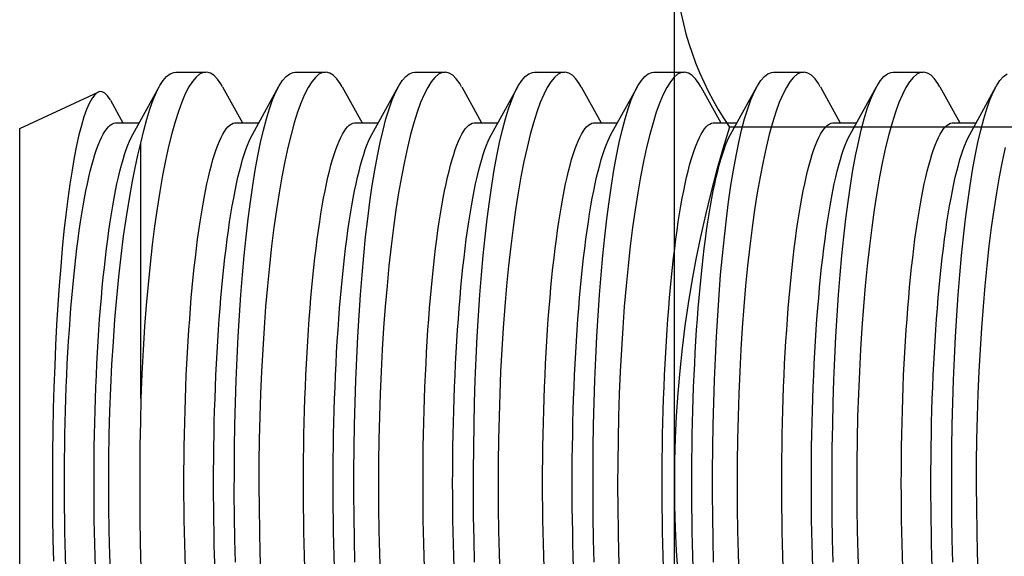
# Model space of a CAD drawing. Units: inches. Extents: x -8 to 941, y 0 to 599.
# Drawn here: x 765 to 767, y 234 to 235 of the extents above; entities that cross this region are included whole.
import ezdxf

# ---------------------------------------------------------------- set-up
doc = ezdxf.new("R2010")
doc.units = ezdxf.units.IN
doc.header["$LTSCALE"] = 30
doc.header["$MEASUREMENT"] = 0
doc.layers.add('AM_0N', color=7, linetype='Continuous', lineweight=30)

# ---------------------------------------------------------------- blocks, each defined once
blk = doc.blocks.new('A$C4B4A4019')
at = {"layer": 'AM_0N'}
for p, q in [((-0.46875, 0.681), (0.46875, 0.681)), ((0.2707, 0.17595), (0.2707, 0.63905))]:
    blk.add_line(p, q, dxfattribs=at)
for centre, radius, start, end in [((0, -0.21344), 0.89444, 72.38303, 107.61697), ((0.40605, 0.44166), 0.23934, 64.43847, 124.43847)]:
    blk.add_arc(centre, radius, start, end, dxfattribs=at)
blk = doc.blocks.new('A$C27901EA9')
at = {"color": 7, "linetype": 'Continuous'}
for p, q in [((-61.5453, 39.1669), (-61.4993, 39.1669)), ((-61.3635, 39.1669), (-61.3175, 39.1669)), ((-61.1817, 39.1669), (-61.1357, 39.1669)), ((-60.9999, 39.1669), (-60.9539, 39.1669)), ((-60.8181, 39.1669), (-60.7721, 39.1669)), ((-60.6362, 39.1669), (-60.5903, 39.1669)), ((-60.4544, 39.1669), (-60.4084, 39.1669)), ((-61.6106, 39.0723), (-61.5706, 39.1447)), ((-61.474, 39.1446), (-61.4438, 39.09)), ((-61.4288, 39.0723), (-61.3888, 39.1447)), ((-61.2922, 39.1446), (-61.262, 39.09)), ((-61.247, 39.0723), (-61.207, 39.1447)), ((-61.1104, 39.1446), (-61.0802, 39.09)), ((-61.0652, 39.0723), (-61.0252, 39.1447)), ((-60.9286, 39.1446), (-60.8984, 39.09)), ((-60.8834, 39.0723), (-60.8433, 39.1447)), ((-60.7468, 39.1446), (-60.7165, 39.09)), ((-60.7015, 39.0723), (-60.6615, 39.1447)), ((-60.5649, 39.1446), (-60.5347, 39.09)), ((-60.5197, 39.0723), (-60.4797, 39.1447)), ((-60.3831, 39.1446), (-60.3529, 39.09)), ((-60.3379, 39.0723), (-60.2979, 39.1447)), ((-61.7826, 39.081), (-61.6635, 39.1365)), ((-61.6446, 39.1243), (-61.6256, 39.09)), ((-61.6357, 39.09), (-61.6009, 39.09)), ((-61.4539, 39.09), (-61.419, 39.09)), ((-61.2721, 39.09), (-61.2372, 39.09)), ((-61.0903, 39.09), (-61.0554, 39.09)), ((-60.9085, 39.09), (-60.8736, 39.09)), ((-60.7266, 39.09), (-60.6918, 39.09)), ((-60.5448, 39.09), (-60.5099, 39.09)), ((-60.363, 39.09), (-60.3281, 39.09)), ((-61.7826, 38.5419), (-61.7826, 39.081)), ((-61.5983, 38.6709), (-61.5983, 39.059)), ((-61.7826, 38.0029), (-61.7826, 38.5419))]:
    blk.add_line(p, q, dxfattribs=at)
at = {"color": 7, "linetype": 'Continuous', "flags": 128}
for points in [[(-61.4742, 39.1445), (-61.4766, 39.1491), (-61.4818, 39.1564), (-61.4871, 39.1619), (-61.4925, 39.1653), (-61.498, 39.1668), (-61.5035, 39.1663), (-61.509, 39.1638), (-61.5144, 39.1594), (-61.5199, 39.1529), (-61.5254, 39.1444), (-61.5308, 39.1339), (-61.5361, 39.1215), (-61.5413, 39.1073), (-61.5464, 39.0913), (-61.5514, 39.0735), (-61.5563, 39.0539), (-61.5609, 39.0326), (-61.5654, 39.0097), (-61.5697, 38.9853), (-61.5738, 38.9595), (-61.5776, 38.9326), (-61.5811, 38.9043), (-61.5844, 38.8748), (-61.5874, 38.8442), (-61.5902, 38.8127), (-61.5926, 38.7804), (-61.5949, 38.7446), (-61.5968, 38.7081), (-61.5983, 38.6709)], [(-61.5983, 39.059), (-61.5939, 39.078), (-61.5894, 39.0953), (-61.5846, 39.1108), (-61.5798, 39.1246), (-61.5748, 39.1364), (-61.5697, 39.1464), (-61.5645, 39.1543), (-61.5592, 39.1604), (-61.5538, 39.1645), (-61.5484, 39.1666), (-61.5453, 39.1667)], [(-61.4545, 38.4219), (-61.4554, 38.4565), (-61.4559, 38.4911), (-61.4562, 38.5259), (-61.4561, 38.5609), (-61.4559, 38.5958), (-61.4553, 38.6305), (-61.4545, 38.6648), (-61.4533, 38.6986), (-61.452, 38.732), (-61.4503, 38.7648), (-61.4484, 38.797), (-61.4463, 38.8283), (-61.4439, 38.8587), (-61.4412, 38.8881), (-61.4383, 38.9165), (-61.4352, 38.9438), (-61.4318, 38.9698), (-61.4282, 38.9945), (-61.4245, 39.0177), (-61.4205, 39.0395), (-61.4163, 39.0599), (-61.412, 39.0786), (-61.4074, 39.0957), (-61.4028, 39.1111), (-61.398, 39.1246), (-61.393, 39.1363), (-61.3879, 39.1462), (-61.3827, 39.1542), (-61.3774, 39.1603), (-61.372, 39.1645), (-61.3667, 39.1666), (-61.3635, 39.1667)], [(-61.2923, 39.1445), (-61.2952, 39.1497), (-61.3004, 39.1569), (-61.3057, 39.1622), (-61.3111, 39.1655), (-61.3166, 39.1668), (-61.3221, 39.1662), (-61.3275, 39.1636), (-61.333, 39.159), (-61.3385, 39.1523), (-61.3439, 39.1437), (-61.3493, 39.1331), (-61.3547, 39.1206), (-61.3599, 39.1062), (-61.365, 39.0901), (-61.37, 39.0721), (-61.3748, 39.0524), (-61.3794, 39.031), (-61.3839, 39.008), (-61.3882, 38.9835), (-61.3922, 38.9576), (-61.396, 38.9306), (-61.3995, 38.9022), (-61.4028, 38.8726), (-61.4058, 38.842), (-61.4086, 38.8104), (-61.411, 38.778), (-61.413, 38.7453), (-61.4148, 38.7118), (-61.4163, 38.6777), (-61.4174, 38.6432), (-61.4182, 38.6084), (-61.4187, 38.5735), (-61.4188, 38.5389), (-61.4186, 38.5041), (-61.4181, 38.4695), (-61.4172, 38.435), (-61.4161, 38.401)], [(-61.2727, 38.4219), (-61.2735, 38.4565), (-61.2741, 38.4911), (-61.2743, 38.5259), (-61.2743, 38.5609), (-61.274, 38.5958), (-61.2735, 38.6305), (-61.2726, 38.6648), (-61.2715, 38.6986), (-61.2701, 38.732), (-61.2685, 38.7648), (-61.2666, 38.797), (-61.2644, 38.8283), (-61.262, 38.8587), (-61.2594, 38.8881), (-61.2565, 38.9165), (-61.2533, 38.9438), (-61.25, 38.9698), (-61.2464, 38.9945), (-61.2427, 39.0177), (-61.2387, 39.0395), (-61.2345, 39.0599), (-61.2301, 39.0786), (-61.2256, 39.0957), (-61.2209, 39.1111), (-61.2161, 39.1246), (-61.2112, 39.1363), (-61.2061, 39.1462), (-61.2009, 39.1542), (-61.1956, 39.1603), (-61.1902, 39.1645), (-61.1848, 39.1666), (-61.1817, 39.1667)], [(-61.1105, 39.1445), (-61.1134, 39.1497), (-61.1186, 39.1569), (-61.1239, 39.1622), (-61.1293, 39.1655), (-61.1348, 39.1668), (-61.1402, 39.1662), (-61.1457, 39.1636), (-61.1512, 39.159), (-61.1567, 39.1523), (-61.1621, 39.1437), (-61.1675, 39.1331), (-61.1729, 39.1206), (-61.1781, 39.1062), (-61.1832, 39.0901), (-61.1881, 39.0721), (-61.193, 39.0524), (-61.1976, 39.031), (-61.2021, 39.008), (-61.2064, 38.9835), (-61.2104, 38.9576), (-61.2142, 38.9306), (-61.2177, 38.9022), (-61.221, 38.8726), (-61.224, 38.842), (-61.2267, 38.8104), (-61.2291, 38.778), (-61.2312, 38.7453), (-61.233, 38.7118), (-61.2344, 38.6777), (-61.2356, 38.6432), (-61.2364, 38.6084), (-61.2368, 38.5735), (-61.237, 38.5389), (-61.2368, 38.5041), (-61.2362, 38.4695), (-61.2354, 38.435), (-61.2342, 38.401)], [(-61.0909, 38.4219), (-61.0917, 38.4565), (-61.0923, 38.4911), (-61.0925, 38.5259), (-61.0925, 38.5609), (-61.0922, 38.5958), (-61.0917, 38.6305), (-61.0908, 38.6648), (-61.0897, 38.6986), (-61.0883, 38.732), (-61.0867, 38.7648), (-61.0848, 38.797), (-61.0826, 38.8283), (-61.0802, 38.8587), (-61.0776, 38.8881), (-61.0747, 38.9165), (-61.0715, 38.9438), (-61.0682, 38.9698), (-61.0646, 38.9945), (-61.0608, 39.0177), (-61.0569, 39.0395), (-61.0527, 39.0599), (-61.0483, 39.0786), (-61.0438, 39.0957), (-61.0391, 39.1111), (-61.0343, 39.1246), (-61.0294, 39.1363), (-61.0243, 39.1462), (-61.019, 39.1542), (-61.0138, 39.1603), (-61.0084, 39.1645), (-61.003, 39.1666), (-60.9999, 39.1667)], [(-60.9287, 39.1445), (-60.9316, 39.1497), (-60.9368, 39.1569), (-60.9421, 39.1622), (-60.9475, 39.1655), (-60.9529, 39.1668), (-60.9584, 39.1662), (-60.9639, 39.1636), (-60.9694, 39.159), (-60.9749, 39.1523), (-60.9803, 39.1437), (-60.9857, 39.1331), (-60.991, 39.1206), (-60.9963, 39.1062), (-61.0014, 39.0901), (-61.0063, 39.0721), (-61.0111, 39.0524), (-61.0158, 39.031), (-61.0203, 39.008), (-61.0246, 38.9835), (-61.0286, 38.9576), (-61.0324, 38.9306), (-61.0359, 38.9022), (-61.0392, 38.8726), (-61.0422, 38.842), (-61.0449, 38.8104), (-61.0473, 38.778), (-61.0494, 38.7453), (-61.0512, 38.7118), (-61.0526, 38.6777), (-61.0537, 38.6432), (-61.0546, 38.6084), (-61.055, 38.5735), (-61.0552, 38.5389), (-61.055, 38.5041), (-61.0544, 38.4695), (-61.0536, 38.435), (-61.0524, 38.401)], [(-60.9091, 38.4219), (-60.9099, 38.4565), (-60.9104, 38.4911), (-60.9107, 38.5259), (-60.9107, 38.5609), (-60.9104, 38.5958), (-60.9098, 38.6305), (-60.909, 38.6648), (-60.9079, 38.6986), (-60.9065, 38.732), (-60.9049, 38.7648), (-60.903, 38.797), (-60.9008, 38.8283), (-60.8984, 38.8587), (-60.8957, 38.8881), (-60.8928, 38.9165), (-60.8897, 38.9438), (-60.8864, 38.9698), (-60.8828, 38.9945), (-60.879, 39.0177), (-60.875, 39.0395), (-60.8709, 39.0599), (-60.8665, 39.0786), (-60.862, 39.0957), (-60.8573, 39.1111), (-60.8525, 39.1246), (-60.8475, 39.1363), (-60.8424, 39.1462), (-60.8372, 39.1542), (-60.8319, 39.1603), (-60.8266, 39.1645), (-60.8212, 39.1666), (-60.8181, 39.1667)], [(-60.7469, 39.1445), (-60.7497, 39.1497), (-60.7549, 39.1569), (-60.7603, 39.1622), (-60.7657, 39.1655), (-60.7711, 39.1668), (-60.7766, 39.1662), (-60.7821, 39.1636), (-60.7876, 39.159), (-60.793, 39.1523), (-60.7985, 39.1437), (-60.8039, 39.1331), (-60.8092, 39.1206), (-60.8145, 39.1062), (-60.8195, 39.0901), (-60.8245, 39.0721), (-60.8293, 39.0524), (-60.834, 39.031), (-60.8385, 39.008), (-60.8427, 38.9835), (-60.8468, 38.9576), (-60.8506, 38.9306), (-60.8541, 38.9022), (-60.8574, 38.8726), (-60.8604, 38.842), (-60.8631, 38.8104), (-60.8655, 38.778), (-60.8676, 38.7453), (-60.8693, 38.7118), (-60.8708, 38.6777), (-60.8719, 38.6432), (-60.8727, 38.6084), (-60.8732, 38.5735), (-60.8733, 38.5389), (-60.8731, 38.5041), (-60.8726, 38.4695), (-60.8718, 38.435), (-60.8706, 38.401)], [(-60.7273, 38.4219), (-60.7281, 38.4565), (-60.7286, 38.4911), (-60.7289, 38.5259), (-60.7289, 38.5609), (-60.7286, 38.5958), (-60.728, 38.6305), (-60.7272, 38.6648), (-60.7261, 38.6986), (-60.7247, 38.732), (-60.723, 38.7648), (-60.7211, 38.797), (-60.719, 38.8283), (-60.7166, 38.8587), (-60.7139, 38.8881), (-60.711, 38.9165), (-60.7079, 38.9438), (-60.7045, 38.9698), (-60.701, 38.9945), (-60.6972, 39.0177), (-60.6932, 39.0395), (-60.689, 39.0599), (-60.6847, 39.0786), (-60.6802, 39.0957), (-60.6755, 39.1111), (-60.6707, 39.1246), (-60.6657, 39.1363), (-60.6606, 39.1462), (-60.6554, 39.1542), (-60.6501, 39.1603), (-60.6448, 39.1645), (-60.6394, 39.1666), (-60.6362, 39.1667)], [(-60.5651, 39.1445), (-60.5679, 39.1497), (-60.5731, 39.1569), (-60.5784, 39.1622), (-60.5838, 39.1655), (-60.5893, 39.1668), (-60.5948, 39.1662), (-60.6003, 39.1636), (-60.6057, 39.159), (-60.6112, 39.1523), (-60.6167, 39.1437), (-60.6221, 39.1331), (-60.6274, 39.1206), (-60.6326, 39.1062), (-60.6377, 39.0901), (-60.6427, 39.0721), (-60.6475, 39.0524), (-60.6522, 39.031), (-60.6567, 39.008), (-60.6609, 38.9835), (-60.665, 38.9576), (-60.6687, 38.9306), (-60.6723, 38.9022), (-60.6756, 38.8726), (-60.6786, 38.842), (-60.6813, 38.8104), (-60.6837, 38.778), (-60.6858, 38.7453), (-60.6875, 38.7118), (-60.689, 38.6777), (-60.6901, 38.6432), (-60.6909, 38.6084), (-60.6914, 38.5735), (-60.6915, 38.5389), (-60.6913, 38.5041), (-60.6908, 38.4695), (-60.69, 38.435), (-60.6888, 38.401)], [(-60.5454, 38.4219), (-60.5463, 38.4565), (-60.5468, 38.4911), (-60.5471, 38.5259), (-60.547, 38.5609), (-60.5468, 38.5958), (-60.5462, 38.6305), (-60.5454, 38.6648), (-60.5443, 38.6986), (-60.5429, 38.732), (-60.5412, 38.7648), (-60.5393, 38.797), (-60.5372, 38.8283), (-60.5348, 38.8587), (-60.5321, 38.8881), (-60.5292, 38.9165), (-60.5261, 38.9438), (-60.5227, 38.9698), (-60.5192, 38.9945), (-60.5154, 39.0177), (-60.5114, 39.0395), (-60.5072, 39.0599), (-60.5029, 39.0786), (-60.4983, 39.0957), (-60.4937, 39.1111), (-60.4889, 39.1246), (-60.4839, 39.1363), (-60.4788, 39.1462), (-60.4736, 39.1542), (-60.4683, 39.1603), (-60.463, 39.1645), (-60.4576, 39.1666), (-60.4544, 39.1667)], [(-60.3832, 39.1445), (-60.3861, 39.1497), (-60.3913, 39.1569), (-60.3966, 39.1622), (-60.402, 39.1655), (-60.4075, 39.1668), (-60.413, 39.1662), (-60.4185, 39.1636), (-60.4239, 39.159), (-60.4294, 39.1523), (-60.4349, 39.1437), (-60.4403, 39.1331), (-60.4456, 39.1206), (-60.4508, 39.1062), (-60.4559, 39.0901), (-60.4609, 39.0721), (-60.4657, 39.0524), (-60.4704, 39.031), (-60.4748, 39.008), (-60.4791, 38.9835), (-60.4832, 38.9576), (-60.4869, 38.9306), (-60.4905, 38.9022), (-60.4937, 38.8726), (-60.4967, 38.842), (-60.4995, 38.8104), (-60.5019, 38.778), (-60.5039, 38.7453), (-60.5057, 38.7118), (-60.5072, 38.6777), (-60.5083, 38.6432), (-60.5091, 38.6084), (-60.5096, 38.5735), (-60.5097, 38.5389), (-60.5095, 38.5041), (-60.509, 38.4695), (-60.5081, 38.435), (-60.507, 38.401)], [(-60.3636, 38.4219), (-60.3644, 38.4565), (-60.365, 38.4911), (-60.3652, 38.5259), (-60.3652, 38.5609), (-60.3649, 38.5958), (-60.3644, 38.6305), (-60.3635, 38.6648), (-60.3624, 38.6986), (-60.3611, 38.732), (-60.3594, 38.7648), (-60.3575, 38.797), (-60.3553, 38.8283), (-60.3529, 38.8587), (-60.3503, 38.8881), (-60.3474, 38.9165), (-60.3443, 38.9438), (-60.3409, 38.9698), (-60.3373, 38.9945), (-60.3336, 39.0177), (-60.3296, 39.0395), (-60.3254, 39.0599), (-60.321, 39.0786), (-60.3165, 39.0957), (-60.3118, 39.1111), (-60.3071, 39.1246), (-60.3021, 39.1363), (-60.297, 39.1462), (-60.2918, 39.1542), (-60.2865, 39.1603), (-60.2811, 39.1645)], [(-60.2839, 39.0524), (-60.2885, 39.031), (-60.293, 39.008), (-60.2973, 38.9835), (-60.3013, 38.9576), (-60.3051, 38.9306), (-60.3086, 38.9022), (-60.3119, 38.8726), (-60.3149, 38.842), (-60.3176, 38.8104), (-60.3201, 38.778), (-60.3221, 38.7453), (-60.3239, 38.7118), (-60.3253, 38.6777), (-60.3265, 38.6432), (-60.3273, 38.6084), (-60.3278, 38.5735), (-60.3279, 38.5389), (-60.3277, 38.5041), (-60.3272, 38.4695), (-60.3263, 38.435), (-60.3252, 38.401)], [(-61.6446, 39.1242), (-61.6452, 39.1253), (-61.6491, 39.1311), (-61.653, 39.1351), (-61.657, 39.1371), (-61.6611, 39.1373), (-61.6651, 39.1356), (-61.6691, 39.132), (-61.6731, 39.1266), (-61.6771, 39.1192), (-61.681, 39.1099), (-61.6849, 39.0989), (-61.6887, 39.086), (-61.6925, 39.0714), (-61.6961, 39.0552), (-61.6996, 39.0373), (-61.703, 39.0178), (-61.7063, 38.9967), (-61.7095, 38.9741), (-61.7124, 38.9502), (-61.7153, 38.9251), (-61.7179, 38.8988), (-61.7203, 38.8713), (-61.7226, 38.8427), (-61.7246, 38.8132), (-61.7264, 38.7828), (-61.7281, 38.7517), (-61.7294, 38.7202), (-61.7306, 38.688), (-61.7315, 38.6553), (-61.7322, 38.6223), (-61.7327, 38.589), (-61.7329, 38.5557), (-61.7329, 38.5225), (-61.7326, 38.4893), (-61.7321, 38.4562), (-61.7314, 38.4234)], [(-61.7146, 38.5419), (-61.7146, 38.5604), (-61.7144, 38.5789), (-61.7142, 38.5974), (-61.7139, 38.6158), (-61.7135, 38.6341), (-61.713, 38.6523), (-61.7124, 38.6703), (-61.7118, 38.6882), (-61.711, 38.706), (-61.7102, 38.7236), (-61.7092, 38.7409), (-61.7082, 38.7581), (-61.7071, 38.7749), (-61.706, 38.7916), (-61.7047, 38.8079), (-61.7034, 38.8239), (-61.702, 38.8396), (-61.7005, 38.855), (-61.6989, 38.87), (-61.6973, 38.8847), (-61.6956, 38.8989), (-61.6938, 38.9128), (-61.692, 38.9262), (-61.6901, 38.9392), (-61.6881, 38.9517), (-61.6861, 38.9637), (-61.684, 38.9753), (-61.6819, 38.9864), (-61.6797, 38.997), (-61.6775, 39.007), (-61.6752, 39.0166), (-61.6728, 39.0255), (-61.6705, 39.034), (-61.6681, 39.0418), (-61.6656, 39.0491), (-61.6631, 39.0559), (-61.6606, 39.062), (-61.6581, 39.0675), (-61.6555, 39.0725), (-61.6529, 39.0768), (-61.6503, 39.0805), (-61.6477, 39.0837), (-61.645, 39.0862), (-61.6424, 39.088), (-61.6397, 39.0893), (-61.6371, 39.0899), (-61.6357, 39.09)], [(-61.5328, 38.5419), (-61.5328, 38.5604), (-61.5326, 38.5789), (-61.5324, 38.5974), (-61.5321, 38.6158), (-61.5317, 38.6341), (-61.5312, 38.6523), (-61.5306, 38.6703), (-61.5299, 38.6882), (-61.5292, 38.706), (-61.5283, 38.7236), (-61.5274, 38.7409), (-61.5264, 38.7581), (-61.5253, 38.7749), (-61.5241, 38.7916), (-61.5229, 38.8079), (-61.5216, 38.8239), (-61.5201, 38.8396), (-61.5187, 38.855), (-61.5171, 38.87), (-61.5155, 38.8847), (-61.5138, 38.8989), (-61.512, 38.9128), (-61.5102, 38.9262), (-61.5083, 38.9392), (-61.5063, 38.9517), (-61.5043, 38.9637), (-61.5022, 38.9753), (-61.5001, 38.9864), (-61.4979, 38.997), (-61.4956, 39.007), (-61.4934, 39.0166), (-61.491, 39.0255), (-61.4887, 39.034), (-61.4862, 39.0418), (-61.4838, 39.0491), (-61.4813, 39.0559), (-61.4788, 39.062), (-61.4763, 39.0675), (-61.4737, 39.0725), (-61.4711, 39.0768), (-61.4685, 39.0805), (-61.4659, 39.0837), (-61.4632, 39.0862), (-61.4606, 39.088), (-61.4579, 39.0893), (-61.4553, 39.0899), (-61.4539, 39.09)], [(-61.351, 38.5419), (-61.3509, 38.5604), (-61.3508, 38.5789), (-61.3506, 38.5974), (-61.3503, 38.6158), (-61.3499, 38.6341), (-61.3494, 38.6523), (-61.3488, 38.6703), (-61.3481, 38.6882), (-61.3474, 38.706), (-61.3465, 38.7236), (-61.3456, 38.7409), (-61.3446, 38.7581), (-61.3435, 38.7749), (-61.3423, 38.7916), (-61.3411, 38.8079), (-61.3397, 38.8239), (-61.3383, 38.8396), (-61.3368, 38.855), (-61.3353, 38.87), (-61.3337, 38.8847), (-61.332, 38.8989), (-61.3302, 38.9128), (-61.3283, 38.9262), (-61.3264, 38.9392), (-61.3245, 38.9517), (-61.3225, 38.9637), (-61.3204, 38.9753), (-61.3183, 38.9864), (-61.3161, 38.997), (-61.3138, 39.007), (-61.3115, 39.0166), (-61.3092, 39.0255), (-61.3068, 39.034), (-61.3044, 39.0418), (-61.302, 39.0491), (-61.2995, 39.0559), (-61.297, 39.062), (-61.2944, 39.0675), (-61.2919, 39.0725), (-61.2893, 39.0768), (-61.2867, 39.0805), (-61.284, 39.0837), (-61.2814, 39.0862), (-61.2788, 39.088), (-61.2761, 39.0893), (-61.2734, 39.0899), (-61.2721, 39.09)], [(-61.1692, 38.5419), (-61.1691, 38.5604), (-61.169, 38.5789), (-61.1688, 38.5974), (-61.1684, 38.6158), (-61.168, 38.6341), (-61.1676, 38.6523), (-61.167, 38.6703), (-61.1663, 38.6882), (-61.1655, 38.706), (-61.1647, 38.7236), (-61.1638, 38.7409), (-61.1628, 38.7581), (-61.1617, 38.7749), (-61.1605, 38.7916), (-61.1593, 38.8079), (-61.1579, 38.8239), (-61.1565, 38.8396), (-61.155, 38.855), (-61.1535, 38.87), (-61.1518, 38.8847), (-61.1501, 38.8989), (-61.1484, 38.9128), (-61.1465, 38.9262), (-61.1446, 38.9392), (-61.1427, 38.9517), (-61.1406, 38.9637), (-61.1386, 38.9753), (-61.1364, 38.9864), (-61.1342, 38.997), (-61.132, 39.007), (-61.1297, 39.0166), (-61.1274, 39.0255), (-61.125, 39.034), (-61.1226, 39.0418), (-61.1202, 39.0491), (-61.1177, 39.0559), (-61.1152, 39.062), (-61.1126, 39.0675), (-61.1101, 39.0725), (-61.1075, 39.0768), (-61.1049, 39.0805), (-61.1022, 39.0837), (-61.0996, 39.0862), (-61.0969, 39.088), (-61.0943, 39.0893), (-61.0916, 39.0899), (-61.0903, 39.09)], [(-60.9873, 38.5419), (-60.9873, 38.5604), (-60.9872, 38.5789), (-60.9869, 38.5974), (-60.9866, 38.6158), (-60.9862, 38.6341), (-60.9857, 38.6523), (-60.9852, 38.6703), (-60.9845, 38.6882), (-60.9837, 38.706), (-60.9829, 38.7236), (-60.982, 38.7409), (-60.981, 38.7581), (-60.9799, 38.7749), (-60.9787, 38.7916), (-60.9774, 38.8079), (-60.9761, 38.8239), (-60.9747, 38.8396), (-60.9732, 38.855), (-60.9717, 38.87), (-60.97, 38.8847), (-60.9683, 38.8989), (-60.9665, 38.9128), (-60.9647, 38.9262), (-60.9628, 38.9392), (-60.9609, 38.9517), (-60.9588, 38.9637), (-60.9567, 38.9753), (-60.9546, 38.9864), (-60.9524, 38.997), (-60.9502, 39.007), (-60.9479, 39.0166), (-60.9456, 39.0255), (-60.9432, 39.034), (-60.9408, 39.0418), (-60.9383, 39.0491), (-60.9359, 39.0559), (-60.9333, 39.062), (-60.9308, 39.0675), (-60.9282, 39.0725), (-60.9256, 39.0768), (-60.923, 39.0805), (-60.9204, 39.0837), (-60.9178, 39.0862), (-60.9151, 39.088), (-60.9125, 39.0893), (-60.9098, 39.0899), (-60.9085, 39.09)], [(-60.8055, 38.5419), (-60.8055, 38.5604), (-60.8054, 38.5789), (-60.8051, 38.5974), (-60.8048, 38.6158), (-60.8044, 38.6341), (-60.8039, 38.6523), (-60.8033, 38.6703), (-60.8027, 38.6882), (-60.8019, 38.706), (-60.8011, 38.7236), (-60.8001, 38.7409), (-60.7991, 38.7581), (-60.798, 38.7749), (-60.7969, 38.7916), (-60.7956, 38.8079), (-60.7943, 38.8239), (-60.7929, 38.8396), (-60.7914, 38.855), (-60.7898, 38.87), (-60.7882, 38.8847), (-60.7865, 38.8989), (-60.7847, 38.9128), (-60.7829, 38.9262), (-60.781, 38.9392), (-60.779, 38.9517), (-60.777, 38.9637), (-60.7749, 38.9753), (-60.7728, 38.9864), (-60.7706, 38.997), (-60.7684, 39.007), (-60.7661, 39.0166), (-60.7638, 39.0255), (-60.7614, 39.034), (-60.759, 39.0418), (-60.7565, 39.0491), (-60.754, 39.0559), (-60.7515, 39.062), (-60.749, 39.0675), (-60.7464, 39.0725), (-60.7438, 39.0768), (-60.7412, 39.0805), (-60.7386, 39.0837), (-60.736, 39.0862), (-60.7333, 39.088), (-60.7306, 39.0893), (-60.728, 39.0899), (-60.7266, 39.09)], [(-60.6237, 38.5419), (-60.6237, 38.5604), (-60.6235, 38.5789), (-60.6233, 38.5974), (-60.623, 38.6158), (-60.6226, 38.6341), (-60.6221, 38.6523), (-60.6215, 38.6703), (-60.6208, 38.6882), (-60.6201, 38.706), (-60.6193, 38.7236), (-60.6183, 38.7409), (-60.6173, 38.7581), (-60.6162, 38.7749), (-60.6151, 38.7916), (-60.6138, 38.8079), (-60.6125, 38.8239), (-60.6111, 38.8396), (-60.6096, 38.855), (-60.608, 38.87), (-60.6064, 38.8847), (-60.6047, 38.8989), (-60.6029, 38.9128), (-60.6011, 38.9262), (-60.5992, 38.9392), (-60.5972, 38.9517), (-60.5952, 38.9637), (-60.5931, 38.9753), (-60.591, 38.9864), (-60.5888, 38.997), (-60.5866, 39.007), (-60.5843, 39.0166), (-60.5819, 39.0255), (-60.5796, 39.034), (-60.5772, 39.0418), (-60.5747, 39.0491), (-60.5722, 39.0559), (-60.5697, 39.062), (-60.5672, 39.0675), (-60.5646, 39.0725), (-60.562, 39.0768), (-60.5594, 39.0805), (-60.5568, 39.0837), (-60.5541, 39.0862), (-60.5515, 39.088), (-60.5488, 39.0893), (-60.5462, 39.0899), (-60.5448, 39.09)], [(-60.4419, 38.5419), (-60.4418, 38.5604), (-60.4417, 38.5789), (-60.4415, 38.5974), (-60.4412, 38.6158), (-60.4408, 38.6341), (-60.4403, 38.6523), (-60.4397, 38.6703), (-60.439, 38.6882), (-60.4383, 38.706), (-60.4374, 38.7236), (-60.4365, 38.7409), (-60.4355, 38.7581), (-60.4344, 38.7749), (-60.4332, 38.7916), (-60.432, 38.8079), (-60.4306, 38.8239), (-60.4292, 38.8396), (-60.4278, 38.855), (-60.4262, 38.87), (-60.4246, 38.8847), (-60.4229, 38.8989), (-60.4211, 38.9128), (-60.4193, 38.9262), (-60.4174, 38.9392), (-60.4154, 38.9517), (-60.4134, 38.9637), (-60.4113, 38.9753), (-60.4092, 38.9864), (-60.407, 38.997), (-60.4047, 39.007), (-60.4025, 39.0166), (-60.4001, 39.0255), (-60.3977, 39.034), (-60.3953, 39.0418), (-60.3929, 39.0491), (-60.3904, 39.0559), (-60.3879, 39.062), (-60.3853, 39.0675), (-60.3828, 39.0725), (-60.3802, 39.0768), (-60.3776, 39.0805), (-60.375, 39.0837), (-60.3723, 39.0862), (-60.3697, 39.088), (-60.367, 39.0893), (-60.3643, 39.0899), (-60.363, 39.09)], [(-61.6696, 38.5419), (-61.6696, 38.5604), (-61.6695, 38.5789), (-61.6692, 38.5974), (-61.6689, 38.6158), (-61.6685, 38.6341), (-61.668, 38.6523), (-61.6674, 38.6703), (-61.6668, 38.6882), (-61.666, 38.706), (-61.6652, 38.7236), (-61.6643, 38.7409), (-61.6632, 38.7581), (-61.6622, 38.7749), (-61.661, 38.7916), (-61.6597, 38.8079), (-61.6584, 38.8239), (-61.657, 38.8396), (-61.6555, 38.855), (-61.6539, 38.87), (-61.6523, 38.8847), (-61.6506, 38.8989), (-61.6488, 38.9128), (-61.647, 38.9262), (-61.6451, 38.9392), (-61.6431, 38.9517), (-61.6411, 38.9637), (-61.639, 38.9753), (-61.6369, 38.9864), (-61.6347, 38.997), (-61.6325, 39.007), (-61.6302, 39.0166), (-61.6279, 39.0255), (-61.6255, 39.034), (-61.6231, 39.0418), (-61.6206, 39.0491), (-61.6182, 39.0559), (-61.6156, 39.062), (-61.6131, 39.0675), (-61.6106, 39.0723)], [(-61.4878, 38.5419), (-61.4878, 38.5604), (-61.4876, 38.5789), (-61.4874, 38.5974), (-61.4871, 38.6158), (-61.4867, 38.6341), (-61.4862, 38.6523), (-61.4856, 38.6703), (-61.485, 38.6882), (-61.4842, 38.706), (-61.4834, 38.7236), (-61.4824, 38.7409), (-61.4814, 38.7581), (-61.4803, 38.7749), (-61.4792, 38.7916), (-61.4779, 38.8079), (-61.4766, 38.8239), (-61.4752, 38.8396), (-61.4737, 38.855), (-61.4721, 38.87), (-61.4705, 38.8847), (-61.4688, 38.8989), (-61.467, 38.9128), (-61.4652, 38.9262), (-61.4633, 38.9392), (-61.4613, 38.9517), (-61.4593, 38.9637), (-61.4572, 38.9753), (-61.4551, 38.9864), (-61.4529, 38.997), (-61.4507, 39.007), (-61.4484, 39.0166), (-61.446, 39.0255), (-61.4437, 39.034), (-61.4413, 39.0418), (-61.4388, 39.0491), (-61.4363, 39.0559), (-61.4338, 39.062), (-61.4313, 39.0675), (-61.4288, 39.0723)], [(-61.306, 38.5419), (-61.306, 38.5604), (-61.3058, 38.5789), (-61.3056, 38.5974), (-61.3053, 38.6158), (-61.3049, 38.6341), (-61.3044, 38.6523), (-61.3038, 38.6703), (-61.3031, 38.6882), (-61.3024, 38.706), (-61.3015, 38.7236), (-61.3006, 38.7409), (-61.2996, 38.7581), (-61.2985, 38.7749), (-61.2973, 38.7916), (-61.2961, 38.8079), (-61.2948, 38.8239), (-61.2934, 38.8396), (-61.2919, 38.855), (-61.2903, 38.87), (-61.2887, 38.8847), (-61.287, 38.8989), (-61.2852, 38.9128), (-61.2834, 38.9262), (-61.2815, 38.9392), (-61.2795, 38.9517), (-61.2775, 38.9637), (-61.2754, 38.9753), (-61.2733, 38.9864), (-61.2711, 38.997), (-61.2688, 39.007), (-61.2666, 39.0166), (-61.2642, 39.0255), (-61.2619, 39.034), (-61.2594, 39.0418), (-61.257, 39.0491), (-61.2545, 39.0559), (-61.252, 39.062), (-61.2495, 39.0675), (-61.247, 39.0723)], [(-61.1242, 38.5419), (-61.1241, 38.5604), (-61.124, 38.5789), (-61.1238, 38.5974), (-61.1235, 38.6158), (-61.1231, 38.6341), (-61.1226, 38.6523), (-61.122, 38.6703), (-61.1213, 38.6882), (-61.1206, 38.706), (-61.1197, 38.7236), (-61.1188, 38.7409), (-61.1178, 38.7581), (-61.1167, 38.7749), (-61.1155, 38.7916), (-61.1143, 38.8079), (-61.1129, 38.8239), (-61.1115, 38.8396), (-61.11, 38.855), (-61.1085, 38.87), (-61.1069, 38.8847), (-61.1052, 38.8989), (-61.1034, 38.9128), (-61.1015, 38.9262), (-61.0996, 38.9392), (-61.0977, 38.9517), (-61.0957, 38.9637), (-61.0936, 38.9753), (-61.0915, 38.9864), (-61.0893, 38.997), (-61.087, 39.007), (-61.0847, 39.0166), (-61.0824, 39.0255), (-61.08, 39.034), (-61.0776, 39.0418), (-61.0752, 39.0491), (-61.0727, 39.0559), (-61.0702, 39.062), (-61.0676, 39.0675), (-61.0652, 39.0723)], [(-60.9424, 38.5419), (-60.9423, 38.5604), (-60.9422, 38.5789), (-60.942, 38.5974), (-60.9416, 38.6158), (-60.9412, 38.6341), (-60.9408, 38.6523), (-60.9402, 38.6703), (-60.9395, 38.6882), (-60.9388, 38.706), (-60.9379, 38.7236), (-60.937, 38.7409), (-60.936, 38.7581), (-60.9349, 38.7749), (-60.9337, 38.7916), (-60.9325, 38.8079), (-60.9311, 38.8239), (-60.9297, 38.8396), (-60.9282, 38.855), (-60.9267, 38.87), (-60.925, 38.8847), (-60.9233, 38.8989), (-60.9216, 38.9128), (-60.9197, 38.9262), (-60.9178, 38.9392), (-60.9159, 38.9517), (-60.9138, 38.9637), (-60.9118, 38.9753), (-60.9096, 38.9864), (-60.9074, 38.997), (-60.9052, 39.007), (-60.9029, 39.0166), (-60.9006, 39.0255), (-60.8982, 39.034), (-60.8958, 39.0418), (-60.8934, 39.0491), (-60.8909, 39.0559), (-60.8884, 39.062), (-60.8858, 39.0675), (-60.8834, 39.0723)], [(-60.7605, 38.5419), (-60.7605, 38.5604), (-60.7604, 38.5789), (-60.7601, 38.5974), (-60.7598, 38.6158), (-60.7594, 38.6341), (-60.7589, 38.6523), (-60.7584, 38.6703), (-60.7577, 38.6882), (-60.7569, 38.706), (-60.7561, 38.7236), (-60.7552, 38.7409), (-60.7542, 38.7581), (-60.7531, 38.7749), (-60.7519, 38.7916), (-60.7506, 38.8079), (-60.7493, 38.8239), (-60.7479, 38.8396), (-60.7464, 38.855), (-60.7449, 38.87), (-60.7432, 38.8847), (-60.7415, 38.8989), (-60.7397, 38.9128), (-60.7379, 38.9262), (-60.736, 38.9392), (-60.7341, 38.9517), (-60.732, 38.9637), (-60.73, 38.9753), (-60.7278, 38.9864), (-60.7256, 38.997), (-60.7234, 39.007), (-60.7211, 39.0166), (-60.7188, 39.0255), (-60.7164, 39.034), (-60.714, 39.0418), (-60.7115, 39.0491), (-60.7091, 39.0559), (-60.7065, 39.062), (-60.704, 39.0675), (-60.7015, 39.0723)], [(-60.5787, 38.5419), (-60.5787, 38.5604), (-60.5786, 38.5789), (-60.5783, 38.5974), (-60.578, 38.6158), (-60.5776, 38.6341), (-60.5771, 38.6523), (-60.5765, 38.6703), (-60.5759, 38.6882), (-60.5751, 38.706), (-60.5743, 38.7236), (-60.5733, 38.7409), (-60.5723, 38.7581), (-60.5712, 38.7749), (-60.5701, 38.7916), (-60.5688, 38.8079), (-60.5675, 38.8239), (-60.5661, 38.8396), (-60.5646, 38.855), (-60.563, 38.87), (-60.5614, 38.8847), (-60.5597, 38.8989), (-60.5579, 38.9128), (-60.5561, 38.9262), (-60.5542, 38.9392), (-60.5522, 38.9517), (-60.5502, 38.9637), (-60.5481, 38.9753), (-60.546, 38.9864), (-60.5438, 38.997), (-60.5416, 39.007), (-60.5393, 39.0166), (-60.537, 39.0255), (-60.5346, 39.034), (-60.5322, 39.0418), (-60.5297, 39.0491), (-60.5272, 39.0559), (-60.5247, 39.062), (-60.5222, 39.0675), (-60.5197, 39.0723)], [(-60.3969, 38.5419), (-60.3969, 38.5604), (-60.3967, 38.5789), (-60.3965, 38.5974), (-60.3962, 38.6158), (-60.3958, 38.6341), (-60.3953, 38.6523), (-60.3947, 38.6703), (-60.394, 38.6882), (-60.3933, 38.706), (-60.3925, 38.7236), (-60.3915, 38.7409), (-60.3905, 38.7581), (-60.3894, 38.7749), (-60.3883, 38.7916), (-60.387, 38.8079), (-60.3857, 38.8239), (-60.3843, 38.8396), (-60.3828, 38.855), (-60.3812, 38.87), (-60.3796, 38.8847), (-60.3779, 38.8989), (-60.3761, 38.9128), (-60.3743, 38.9262), (-60.3724, 38.9392), (-60.3704, 38.9517), (-60.3684, 38.9637), (-60.3663, 38.9753), (-60.3642, 38.9864), (-60.362, 38.997), (-60.3598, 39.007), (-60.3575, 39.0166), (-60.3551, 39.0255), (-60.3528, 39.034), (-60.3504, 39.0418), (-60.3479, 39.0491), (-60.3454, 39.0559), (-60.3429, 39.062), (-60.3404, 39.0675), (-60.3379, 39.0723)], [(-61.644, 38.3973), (-61.6453, 38.4332), (-61.6463, 38.4695), (-61.6469, 38.5061), (-61.6471, 38.5428), (-61.6469, 38.5795), (-61.6463, 38.6159), (-61.6453, 38.6516), (-61.644, 38.6872), (-61.6423, 38.7223), (-61.6402, 38.7568), (-61.6378, 38.7907), (-61.635, 38.8236), (-61.6318, 38.8559), (-61.6283, 38.8872), (-61.6245, 38.9175), (-61.6203, 38.9467), (-61.6158, 38.9746), (-61.6111, 39.0011), (-61.607, 39.0213), (-61.6028, 39.0407), (-61.5983, 39.059)], [(-61.5983, 38.6709), (-61.5991, 38.6351), (-61.5997, 38.5991), (-61.6, 38.5628), (-61.6, 38.5255), (-61.5997, 38.4881), (-61.5992, 38.451), (-61.5983, 38.4129)], [(-61.7124, 38.4136), (-61.713, 38.4316), (-61.7135, 38.4498), (-61.7139, 38.4681), (-61.7142, 38.4865), (-61.7144, 38.5049), (-61.7146, 38.5234), (-61.7146, 38.5419)], [(-61.6674, 38.4136), (-61.668, 38.4316), (-61.6685, 38.4498), (-61.6689, 38.4681), (-61.6692, 38.4865), (-61.6695, 38.5049), (-61.6696, 38.5234), (-61.6696, 38.5419)], [(-61.5306, 38.4136), (-61.5312, 38.4316), (-61.5317, 38.4498), (-61.5321, 38.4681), (-61.5324, 38.4865), (-61.5326, 38.5049), (-61.5328, 38.5234), (-61.5328, 38.5419)], [(-61.4856, 38.4136), (-61.4862, 38.4316), (-61.4867, 38.4498), (-61.4871, 38.4681), (-61.4874, 38.4865), (-61.4876, 38.5049), (-61.4878, 38.5234), (-61.4878, 38.5419)], [(-61.3488, 38.4136), (-61.3494, 38.4316), (-61.3499, 38.4498), (-61.3503, 38.4681), (-61.3506, 38.4865), (-61.3508, 38.5049), (-61.3509, 38.5234), (-61.351, 38.5419)], [(-61.3038, 38.4136), (-61.3044, 38.4316), (-61.3049, 38.4498), (-61.3053, 38.4681), (-61.3056, 38.4865), (-61.3058, 38.5049), (-61.306, 38.5234), (-61.306, 38.5419)], [(-61.167, 38.4136), (-61.1676, 38.4316), (-61.168, 38.4498), (-61.1684, 38.4681), (-61.1688, 38.4865), (-61.169, 38.5049), (-61.1691, 38.5234), (-61.1692, 38.5419)], [(-61.122, 38.4136), (-61.1226, 38.4316), (-61.1231, 38.4498), (-61.1235, 38.4681), (-61.1238, 38.4865), (-61.124, 38.5049), (-61.1241, 38.5234), (-61.1242, 38.5419)], [(-60.9852, 38.4136), (-60.9857, 38.4316), (-60.9862, 38.4498), (-60.9866, 38.4681), (-60.9869, 38.4865), (-60.9872, 38.5049), (-60.9873, 38.5234), (-60.9873, 38.5419)], [(-60.9402, 38.4136), (-60.9408, 38.4316), (-60.9412, 38.4498), (-60.9416, 38.4681), (-60.942, 38.4865), (-60.9422, 38.5049), (-60.9423, 38.5234), (-60.9424, 38.5419)], [(-60.8033, 38.4136), (-60.8039, 38.4316), (-60.8044, 38.4498), (-60.8048, 38.4681), (-60.8051, 38.4865), (-60.8054, 38.5049), (-60.8055, 38.5234), (-60.8055, 38.5419)], [(-60.7584, 38.4136), (-60.7589, 38.4316), (-60.7594, 38.4498), (-60.7598, 38.4681), (-60.7601, 38.4865), (-60.7604, 38.5049), (-60.7605, 38.5234), (-60.7605, 38.5419)], [(-60.6215, 38.4136), (-60.6221, 38.4316), (-60.6226, 38.4498), (-60.623, 38.4681), (-60.6233, 38.4865), (-60.6235, 38.5049), (-60.6237, 38.5234), (-60.6237, 38.5419)], [(-60.5765, 38.4136), (-60.5771, 38.4316), (-60.5776, 38.4498), (-60.578, 38.4681), (-60.5783, 38.4865), (-60.5786, 38.5049), (-60.5787, 38.5234), (-60.5787, 38.5419)], [(-60.4397, 38.4136), (-60.4403, 38.4316), (-60.4408, 38.4498), (-60.4412, 38.4681), (-60.4415, 38.4865), (-60.4417, 38.5049), (-60.4418, 38.5234), (-60.4419, 38.5419)], [(-60.3947, 38.4136), (-60.3953, 38.4316), (-60.3958, 38.4498), (-60.3962, 38.4681), (-60.3965, 38.4865), (-60.3967, 38.5049), (-60.3969, 38.5234), (-60.3969, 38.5419)]]:
    blk.add_lwpolyline(points, dxfattribs=at)
at = {"xscale": 2, "yscale": 2, "zscale": 2, "rotation": 90}
blk.add_blockref('A$C4B4A4019', (-59.425, 38.5419), dxfattribs=at)

msp = doc.modelspace()

# ---------------------------------------------------------------- block references
msp.add_blockref('A$C27901EA9', (826.85694, 195.51103))

doc.saveas('drawing.dxf')
